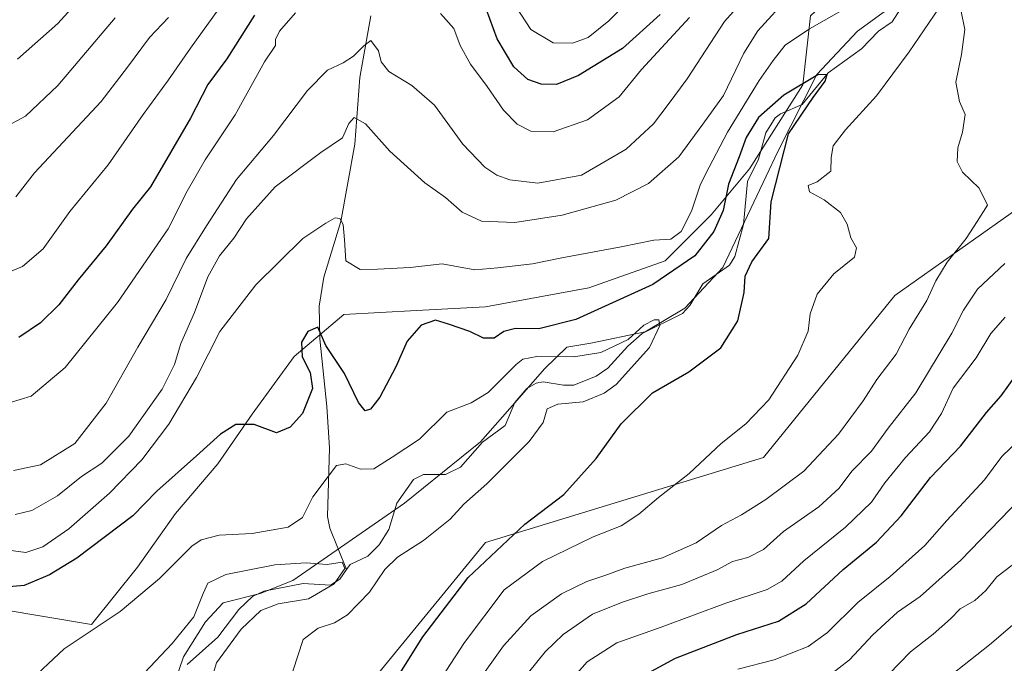
# Model space of a CAD drawing. Units: metres. Extents: x 644778 to 648234, y 4739205 to 4741592.
# Drawn here: x 645856 to 646091, y 4739448 to 4739601 of the extents above; entities that cross this region are included whole.
import ezdxf

# ---------------------------------------------------------------- set-up
doc = ezdxf.new("R2010")
doc.units = ezdxf.units.M
doc.header["$MEASUREMENT"] = 0
for name, color, linetype, lineweight in [('Arbolado forestal CxS', 92, 'Continuous', 0), ('Corriente natural lineal', 142, 'Continuous', 13), ('Curva de nivel maestra', 30, 'Continuous', 30), ('Curva de nivel normal', 30, 'Continuous', 0), ('Entidad de ámbito territorial', 7, 'Continuous', 0), ('Entidad de ámbito territorial CxS', 92, 'Continuous', 0), ('Pastizal CxS', 92, 'Continuous', 0)]:
    doc.layers.add(name, color=color, linetype=linetype, lineweight=lineweight)

# ---------------------------------------------------------------- blocks, each defined once
blk = doc.blocks.new('*U4')
at = {"layer": 'Arbolado forestal CxS', "color": 92, "linetype": 'Continuous', "lineweight": 0}
blk.add_polyline3d([(645840.7067, 4739352.0119, 703.645399999994), (645857.1882999997, 4739374.928500001, 706.3954999999987), (645919.8746999997, 4739418.4681, 720.1181000000071), (645967.1831, 4739476.252900001, 722.0301000000036), (646033.3739, 4739496.421900001, 730.9796999999963), (646064.5608999999, 4739534.994100001, 731.7788), (646095.4999000002, 4739556.843499999, 736.6374000000069), (646110.9704999998, 4739584.153899999, 737.6257999999943), (646151.0091000004, 4739616.926899999, 738.7905000000028), (646166.7701000003, 4739620.227700001, 739.7161999999954), (646192.9003, 4739632.0283, 740.3009000000021), (646218.1880999999, 4739633.7127, 744.022100000002), (646240.9458999997, 4739636.241900001, 746.9318000000059), (646260.3328999998, 4739638.7707, 749.9235000000045), (646283.0915000001, 4739632.8705, 752.2277000000031), (646317.6501000002, 4739635.3979, 761.8277999999991)], dxfattribs=at)

msp = doc.modelspace()

# ---------------------------------------------------------------- linework, layer by layer
at = {"layer": 'Arbolado forestal CxS', "color": 92, "linetype": 'Continuous', "lineweight": 0}
for points in [[(646075.6391000003, 4739635.9683, 738.8742000000058), (646061.0802999996, 4739617.799100001, 734.5948000000063), (646058.1939000003, 4739614.196900001, 733.6609999999928), (646044.5437000003, 4739601.452299999, 732.3506000000052), (646042.7231000002, 4739585.065500001, 725.7256000000052), (646029.9839000005, 4739565.036900001, 724.6744000000036), (646020.8835000005, 4739554.113100001, 728.4073999999965), (646009.9634999996, 4739543.1885, 728.257500000007), (645991.7642999999, 4739536.8159, 727.9872999999934), (645967.1955000004, 4739532.2641, 727.1371000000072), (645950.8164999997, 4739531.3541, 727.4124000000012), (645933.5267000003, 4739530.444300001, 727.2531000000017), (645921.6974999999, 4739520.4297, 726.8576999999932), (645911.6873000005, 4739506.774900001, 725.5010000000038), (645903.4971000003, 4739494.940099999, 724.2932000000002), (645893.4877000004, 4739483.1055, 723.3840000000056), (645884.3875000002, 4739470.3597, 721.8062000000064), (645873.4671, 4739456.704100001, 720.4756999999955), (645851.6284999996, 4739460.3463, 723.8417000000045)], [(646151.0091000004, 4739616.926899999, 738.7905000000028), (646110.9704999998, 4739584.153899999, 737.6257999999943), (646095.4999000002, 4739556.843499999, 736.6374000000069), (646064.5608999999, 4739534.994100001, 731.7788), (646033.3739, 4739496.421900001, 730.9796999999963), (645967.1831, 4739476.252900001, 722.0301000000036), (645919.8746999997, 4739418.4681, 720.1181000000071), (645857.1882999997, 4739374.928500001, 706.3954999999987), (645840.7067, 4739352.0119, 703.645399999994), (645814.3174999999, 4739338.357100001, 702.8919000000024), (645788.8378999997, 4739303.763300001, 700.7014000000055), (645721.4984999998, 4739232.754899999, 699.4423999999999), (645696.7566999998, 4739228.5111, 693.2719999999972)], [(646044.5437000003, 4739601.452299999, 732.3506000000052), (646042.7231000002, 4739585.065500001, 725.7256000000052), (646029.9839000005, 4739565.036900001, 724.6744000000036), (646020.8835000005, 4739554.113100001, 728.4073999999965), (646009.9634999996, 4739543.1885, 728.257500000007), (645991.7642999999, 4739536.8159, 727.9872999999934), (645967.1955000004, 4739532.2641, 727.1371000000072), (645950.8164999997, 4739531.3541, 727.4124000000012), (645933.5267000003, 4739530.444300001, 727.2531000000017), (645921.6974999999, 4739520.4297, 726.8576999999932), (645911.6873000005, 4739506.774900001, 725.5010000000038), (645903.4971000003, 4739494.940099999, 724.2932000000002), (645893.4877000004, 4739483.1055, 723.3840000000056), (645884.3875000002, 4739470.3597, 721.8062000000064), (645873.4671, 4739456.704100001, 720.4756999999955), (645851.6284999996, 4739460.3463, 723.8417000000045)]]:
    msp.add_polyline3d(points, dxfattribs=at)
at = {"layer": 'Corriente natural lineal', "color": 142, "linetype": 'Continuous', "lineweight": 13}
for points in [[(646066.6201999999, 4739604.2323, 727.4278999999952), (646063.9833000004, 4739600.017700001, 726.9272000000057), (646060.7161999998, 4739597.7741, 726.5844999999972), (646056.6509999996, 4739593.5689, 726.0880999999936), (646048.7067999998, 4739587.8792, 725.5394999999991), (646042.5301999999, 4739580.374600001, 724.7470999999932), (646037.4106999999, 4739578.180000001, 724.8978000000062), (646036.1306999996, 4739577.2071, 725.4639000000025), (646033.9084999999, 4739573.5966, 725.1628999999957), (646032.1508, 4739567.381300001, 723.8114999999963), (646029.5767000001, 4739562.1008, 724.3540000000066), (646028.5758999997, 4739551.819900001, 723.2565999999933), (646026.5619000001, 4739544.235500001, 722.4306999999973), (646025.2295000004, 4739542.138900001, 722.2802999999985), (646018.8814000003, 4739537.771299999, 722.3513999999996), (646015.8483999996, 4739532.5812, 721.2428999999976), (646014.1002000002, 4739530.698999999, 721.147299999997), (646004.4938000003, 4739525.9472, 721.1680000000051), (646001.0418999996, 4739522.947799999, 720.8698000000004), (645996.2887000004, 4739517.680000001, 719.4949999999953), (645993.5366000002, 4739515.7532, 719.2400999999954), (645988.1875, 4739513.625700001, 718.5837999999932), (645985.7911, 4739513.6206, 718.457899999994), (645980.9686000004, 4739514.461999999, 718.5234000000055), (645979.2416000003, 4739514.142200001, 718.5160000000033), (645977.0659999996, 4739512.8391, 718.3034999999945), (645974.1695999998, 4739509.538699999, 718.6423999999971), (645971.8833, 4739504.082599999, 717.630999999994), (645966.4826999997, 4739500.1251, 717.5803000000016), (645961.3008000003, 4739494.132999999, 717.219299999997), (645957.6825000001, 4739492.406099999, 717.1974999999949), (645952.4572999999, 4739492.403100001, 717.3083000000044), (645950.0790999997, 4739491.232899999, 717.3332999999984), (645946.0794000003, 4739485.578500001, 716.2299999999959), (645944.2259000001, 4739479.3433, 715.9398999999976), (645941.9326999999, 4739475.646400001, 715.806899999996), (645939.2347999997, 4739472.945800001, 715.5203000000038), (645935, 4739471, 715.0979999999981), (645934.1645999998, 4739469.814200001, 715.0280000000057)], [(645939.9501, 4739601.450099999, 742.5617000000058), (645937.2901, 4739586.8201, 738.7933000000049), (645936.1101000002, 4739570.920100001, 734.6247000000003), (645932.7600999996, 4739552.590100001, 730.3950999999943), (645928.7500999998, 4739539.350099999, 727.9253999999929), (645927.6401000004, 4739532.440099999, 727.1535000000005), (645927.7701000003, 4739524.620100001, 725.1650999999983), (645929.4901000002, 4739508.550100001, 724.1542000000045), (645930.1101000002, 4739498.7601, 721.9143999999943), (645929.6101000002, 4739482.440099999, 718.3435000000028), (645930.1801000005, 4739479.630100001, 717.4061999999976), (645934.1645999998, 4739469.814200001, 715.0280000000057)], [(645934.1645999998, 4739469.814200001, 715.0280000000057), (645932.5303999997, 4739467.4946, 714.6956000000064), (645930.3307999996, 4739466.079399999, 714.7939999999944), (645923.8099999997, 4739466.472300001, 714.4861999999994), (645914.4630000005, 4739464.6875, 714.4008000000031), (645911.7785999998, 4739463.417400001, 713.8993999999948), (645908.5263999999, 4739460.309699999, 713.4511000000057), (645903.5427999999, 4739453.750700001, 713.1831999999995), (645896.2375999996, 4739447.236400001, 713.4103999999934)]]:
    msp.add_polyline3d(points, dxfattribs=at)
at = {"layer": 'Curva de nivel maestra', "color": 30, "linetype": 'Continuous', "lineweight": 30, "flags": 128}
for points, elevation in [([(646008.7400000002, 4739601.7601), (645999.8300000001, 4739593.720100001), (645989.3399999999, 4739587.270099999), (645984.0899999999, 4739585.1501), (645980.4600000001, 4739585.2401), (645977.2599999999, 4739586.280099999), (645973.9900000002, 4739589.340100001), (645969.9600000001, 4739595.970100001), (645967.3399999999, 4739603.130100001)], 750), ([(645912.2800000003, 4739601.590100001), (645905.6900000004, 4739591.2401), (645901.1299999999, 4739585.1601), (645897.04, 4739577.090100001), (645887.54, 4739560.780099999), (645883.25, 4739555.450099999), (645877, 4739546.770099999), (645870.2699999996, 4739538.720100001), (645865.7199999997, 4739532.770099999), (645861.3200000003, 4739528.450099999), (645856.1900000004, 4739524.940099999)], 750), ([(645939.9500000002, 4739434.100099999), (645952.2999999998, 4739453.8201), (645963.0599999997, 4739467.9101), (645976.5999999996, 4739480.630100001), (645985.8099999997, 4739487.6801), (645993.54, 4739496.1801), (645999.5, 4739504.450099999), (646006.9800000006, 4739511.780099999), (646015.5700000003, 4739516.780099999), (646023.2100000001, 4739522.4801), (646027.2699999996, 4739528.9101), (646028.7400000002, 4739535.670100001), (646028.9600000001, 4739539.530099999), (646030.54, 4739542.940099999), (646034.5800000001, 4739548.5001), (646035.1699999999, 4739557.2401), (646039.3200000003, 4739573.4101), (646045.1399999997, 4739582.0101), (646048.0199999996, 4739585.950099999), (646048.5, 4739587.5001), (646046.2800000003, 4739587.460100001), (646038.1699999999, 4739582.610099999), (646032.1600000003, 4739577.2401), (646029.2300000006, 4739572.5601), (646027.5499999998, 4739567.940099999), (646025.0499999998, 4739561.460100001), (646023.7300000006, 4739555.1501), (646021.5300000003, 4739550.1601), (646017.0300000003, 4739544.4001), (646006.9900000002, 4739537.600099999), (645988.7100000001, 4739529.220100001), (645979.8700000001, 4739527.0001), (645974.3799999999, 4739527.1501), (645971.5899999999, 4739526.360099999), (645969.2400000002, 4739524.8101), (645966.7300000006, 4739524.780099999), (645963.4800000006, 4739526.4101), (645958.4000000004, 4739528.130100001), (645955.3499999996, 4739529.0601), (645951.8700000001, 4739527.940099999), (645948.5700000003, 4739524.120100001), (645945.8799999999, 4739517.9901), (645942.0999999996, 4739510.800100001), (645939.8200000003, 4739507.9101), (645938.5899999999, 4739507.5701), (645937.0199999996, 4739509.4801), (645933.6399999997, 4739516.4301), (645929.2400000002, 4739523.0801), (645927.2999999998, 4739527.440099999), (645924.9500000002, 4739526.4301), (645923.4699999997, 4739523.850099999), (645923.5700000003, 4739520.380100001), (645925.5099999999, 4739516.620100001), (645926.0599999997, 4739512.8201), (645923.6799999997, 4739506.9101), (645920.7300000006, 4739503.6501), (645917.5199999996, 4739502.3101), (645912.1500000004, 4739504.2601), (645907.8099999997, 4739504.3201), (645904.1299999999, 4739501.9901), (645898.4400000004, 4739496.800100001), (645888.9900000002, 4739488.440099999), (645883.3300000001, 4739482.610099999), (645869.9900000002, 4739472.520099999), (645863.5199999996, 4739468.5701), (645857.4299999997, 4739466.0101), (645852.9500000002, 4739465.590100001)], 725), ([(645999.9699999997, 4739442.030099999), (646012.4199999999, 4739448.7301), (646027.0099999999, 4739454.340100001), (646036.9199999999, 4739457.5601), (646043.4900000002, 4739461.620100001), (646052.3200000003, 4739469.780099999), (646060.2199999997, 4739476.3201), (646066.0999999996, 4739482.590100001), (646073.1100000005, 4739491.6501), (646080.1799999997, 4739499.120100001), (646086.4100000003, 4739507.120100001), (646089.9000000004, 4739511.120100001), (646093.5700000003, 4739516.1601)], 750)]:
    msp.add_lwpolyline(points, dxfattribs=dict(at, elevation=elevation))
at = {"layer": 'Curva de nivel normal', "color": 30, "linetype": 'Continuous', "lineweight": 0, "flags": 128}
for points, elevation in [([(645854.8799999999, 4739493.3301), (645861.3300000001, 4739494.690099999), (645869.5199999996, 4739499.7601), (645876.9400000004, 4739509.360099999), (645884.4800000006, 4739522.670100001), (645891.2100000001, 4739534.0101), (645896, 4739543.720100001), (645900.8200000003, 4739551.5601), (645907.9600000001, 4739562.5601), (645916.7699999996, 4739573.020099999), (645924.8600000005, 4739583.700099999), (645929.6600000003, 4739588.550100001), (645933.3300000001, 4739590.2601), (645935.8099999997, 4739591.860099999), (645938.2699999996, 4739594.3301), (645939.9000000004, 4739595.610099999), (645941.7599999999, 4739593.140100001), (645942.3799999999, 4739590.540100001), (645944.2000000002, 4739588.1801), (645949.6900000004, 4739584.880100001), (645955.0700000003, 4739580.190099999), (645961.7999999998, 4739570.940099999), (645967.0300000003, 4739565.470100001), (645969.9199999999, 4739563.590100001), (645973.0300000003, 4739562.4301), (645979.6500000004, 4739561.700099999), (645990.0099999999, 4739563.550100001), (646000.6600000003, 4739569.780099999), (646007.1399999997, 4739575.770099999), (646010.6900000004, 4739580.380100001), (646015.1600000003, 4739586.5001), (646024.0800000001, 4739600.100099999), (646034.6600000003, 4739612.020099999)], 740), ([(645855.8899999997, 4739591.1601), (645865.4699999997, 4739599.600099999), (645877.8899999997, 4739613.380100001)], 770), ([(646006.4900000002, 4739610.220100001), (645996.5599999997, 4739600.2501), (645991.6200000001, 4739596.270099999), (645987.9000000004, 4739594.970100001), (645983.3300000001, 4739595.020099999), (645977.9800000006, 4739598.190099999), (645973.0599999997, 4739605.780099999)], 755), ([(646077.5099999999, 4739606.9101), (646068.0199999996, 4739592.9101), (646060.2699999996, 4739582.450099999), (646052.8300000001, 4739574.350099999), (646049.9500000002, 4739570.550100001), (646049.4199999999, 4739567.7601), (646049.3600000005, 4739564.530099999), (646046.1100000005, 4739561.960100001), (646043.9900000002, 4739561.140100001), (646044.3300000001, 4739559.600099999), (646047.7599999999, 4739557.710100001), (646051.6600000003, 4739554.670100001), (646053.2599999999, 4739551.9101), (646054.0999999996, 4739548.690099999), (646055.4500000002, 4739546.300100001), (646054.9900000002, 4739544.050100001), (646050.0800000001, 4739540.110099999), (646046.0899999999, 4739535.2401), (646044.4600000001, 4739530.5701), (646044, 4739526.450099999), (646041.5300000003, 4739520.780099999), (646034.6100000005, 4739510.120100001), (646029.1799999997, 4739504.450099999), (646023.2400000002, 4739499.7401), (646015.6500000004, 4739492.630100001), (646008.3300000001, 4739486.9001), (646003.6600000003, 4739482.9301), (645999.4600000001, 4739480.2301), (645992.8399999999, 4739477.5701), (645980.79, 4739471.7401), (645971.6600000003, 4739464.970100001), (645962.1900000004, 4739452.4801), (645949.0800000001, 4739432.2401)], 729.9999999999999), ([(645905.2199999997, 4739605.120100001), (645897.0199999996, 4739593.780099999), (645891.8200000003, 4739586.200099999), (645885.75, 4739577.960100001), (645877.4100000003, 4739565.9901), (645868.3300000001, 4739554.890100001), (645861.9900000002, 4739546.0701), (645857.0700000003, 4739541.890100001), (645851.0300000003, 4739539.390100001)], 755), ([(645853.7400000002, 4739474.4001), (645857.8899999997, 4739473.870100001), (645861.9000000004, 4739475.190099999), (645868.0800000001, 4739479.5001), (645877.7800000003, 4739488.0001), (645885.4600000001, 4739495.860099999), (645891.8700000001, 4739504.340100001), (645898.4400000004, 4739515.4801), (645904.0199999996, 4739526.4101), (645912.5499999998, 4739537.460100001), (645923.7300000006, 4739548.4901), (645929.2599999999, 4739552.140100001), (645931.4800000006, 4739553.390100001), (645932.5800000001, 4739553.2501), (645933.3700000001, 4739551.8201), (645933.6399999997, 4739548.1801), (645934.0199999996, 4739543.190099999), (645937.3799999999, 4739541.110099999), (645941.54, 4739541.1801), (645949.2699999996, 4739541.600099999), (645956.8899999997, 4739542.470100001), (645964.6699999999, 4739541.0601), (645970.1200000001, 4739541.5601), (645978.3600000005, 4739542.4901), (645985.4000000004, 4739543.920100001), (645999.5, 4739546.550100001), (646007.29, 4739548.0801), (646011.3200000003, 4739548.370100001), (646013.7599999999, 4739550.140100001), (646016.2000000002, 4739554.970100001), (646018.3899999997, 4739561.450099999), (646020.4199999999, 4739565.450099999), (646024.7699999996, 4739573.780099999), (646032.3399999999, 4739586.110099999), (646035.6600000003, 4739590.8101), (646038.5099999999, 4739594.4801), (646044.2999999998, 4739598.370100001), (646057.6600000003, 4739606.0601)], 729.9999999999999), ([(646039.5099999999, 4739606.2301), (646032.0099999999, 4739597.850099999), (646028.6600000003, 4739592.550100001), (646023.8399999999, 4739582.5001), (646018.8899999997, 4739575.7301), (646013.2199999997, 4739567.960100001), (646005.9900000002, 4739561.620100001), (645998.1900000004, 4739557.640100001), (645985.4299999997, 4739554.040100001), (645974.1699999999, 4739552.340100001), (645966.25, 4739552.630100001), (645961.6399999997, 4739554.790100001), (645957.6900000004, 4739558.2401), (645952.79, 4739561.780099999), (645944.4500000002, 4739569.2401), (645938.6699999999, 4739575.8101), (645935.9299999997, 4739577.2601), (645934.7199999997, 4739575.880100001), (645933.1799999997, 4739572.440099999), (645928.04, 4739568.950099999), (645917.1799999997, 4739560.7601), (645910.3700000001, 4739553.1501), (645907.3300000001, 4739548.550100001), (645903.9400000004, 4739544.380100001), (645901.1900000004, 4739539.420100001), (645897.9900000002, 4739530.880100001), (645894.7400000002, 4739523.5101), (645893.2199999997, 4739518.550100001), (645890.2599999999, 4739512.720100001), (645882.3200000003, 4739501.530099999), (645875.9299999997, 4739495.0701), (645871.0899999999, 4739491.890100001), (645865.4199999999, 4739487.3301), (645859.2599999999, 4739483.850099999), (645855.3099999997, 4739482.9001)], 735), ([(645921.9900000002, 4739602.170100001), (645918.2300000006, 4739597.800100001), (645917.2699999996, 4739595.850099999), (645917.25, 4739594.4301), (645914.6600000003, 4739590.520099999), (645907.6799999997, 4739577.890100001), (645900.5199999996, 4739567.210100001), (645896.2599999999, 4739559.780099999), (645891.7199999997, 4739550.780099999), (645879.6600000003, 4739533.3201), (645867.2000000002, 4739517.800100001), (645859.1500000004, 4739511.040100001), (645853.8700000001, 4739509.450099999)], 745), ([(646015.7199999997, 4739601.0601), (646004.3300000001, 4739588.710100001), (645998.9900000002, 4739582.210100001), (645991.4800000006, 4739576.690099999), (645983.2699999996, 4739573.9001), (645977.9900000002, 4739574.020099999), (645974.7100000001, 4739575.720100001), (645971.5, 4739579.0101), (645967.5999999996, 4739584.6801), (645963.6600000003, 4739589.960100001), (645961.2199999997, 4739594.4101), (645959.6399999997, 4739598.4001), (645956.5099999999, 4739602.0001)], 745), ([(645964.3200000003, 4739441.640100001), (645971.4900000002, 4739451.700099999), (645977.9900000002, 4739458.780099999), (645985.3300000001, 4739464.0101), (645991.3300000001, 4739466.940099999), (645995.5800000001, 4739468.360099999), (646000.3600000005, 4739470.090100001), (646009.3399999999, 4739472.610099999), (646017.3499999996, 4739476.140100001), (646023.3300000001, 4739480.3101), (646028.0899999999, 4739482.840100001), (646033.9400000004, 4739486.450099999), (646042.9299999997, 4739493.1601), (646051.1799999997, 4739501.9901), (646057.04, 4739509.9001), (646060.3300000001, 4739515.0001), (646064.9500000002, 4739521.020099999), (646068.0199999996, 4739526.920100001), (646072.1900000004, 4739533.780099999), (646074.3300000001, 4739538.450099999), (646077.0099999999, 4739542.890100001), (646081.5599999997, 4739548.540100001), (646084.2199999997, 4739552.5601), (646086.6600000003, 4739556.450099999), (646084.6600000003, 4739560.5001), (646080.7000000002, 4739564.3201), (646079.4100000003, 4739566.780099999), (646079.5800000001, 4739570.100099999), (646080.7199999997, 4739573.8301), (646081.29, 4739578.020099999), (646079.9800000006, 4739581.0801), (646079.0700000003, 4739585.690099999), (646080.4800000006, 4739592.2501), (646081.2300000006, 4739598.1801), (646080.3499999996, 4739602.470100001)], 735), ([(645879.0999999996, 4739600.940099999), (645865.4500000002, 4739584.860099999), (645857.7699999996, 4739577.620100001), (645852.4400000004, 4739574.710100001)], 765), ([(645891.79, 4739601.090100001), (645887.2699999996, 4739596.300100001), (645882.04, 4739589.2401), (645875.7800000003, 4739581.120100001), (645859.8799999999, 4739564.120100001), (645855.4500000002, 4739558.450099999)], 760), ([(646090.7999999998, 4739542.550100001), (646084.2999999998, 4739536.450099999), (646080.9299999997, 4739531.5001), (646078.1900000004, 4739525.970100001), (646069.5800000001, 4739511.780099999), (646063.04, 4739503.390100001), (646059.0499999998, 4739497.9801), (646054.3300000001, 4739493.210100001), (646051.3300000001, 4739489.170100001), (646046.54, 4739484.7301), (646038.1399999997, 4739478.840100001), (646033.3099999997, 4739474.550100001), (646029.6299999999, 4739472.6601), (646026, 4739471.690099999), (646022.3300000001, 4739469.770099999), (646013.9500000002, 4739466.2301), (646005.8200000003, 4739464.0601), (645999.5899999999, 4739461.9901), (645992.6399999997, 4739459.2301), (645985.7100000001, 4739454.360099999), (645981.3700000001, 4739450.210100001), (645967.2100000001, 4739432.620100001)], 740), ([(645921.3499999996, 4739445.6801), (645923.8499999996, 4739453.140100001), (645927.4299999997, 4739455.870100001), (645931.2699999996, 4739457.100099999), (645934.4000000004, 4739459.0601), (645939.6200000001, 4739464.4101), (645943.2800000003, 4739469.780099999), (645946.3099999997, 4739472.780099999), (645952.4400000004, 4739476.7401), (645958.7800000003, 4739481.7401), (645962.0499999998, 4739485.340100001), (645967.5499999998, 4739490.210100001), (645977.6200000001, 4739500.210100001), (645980.9500000002, 4739504.7401), (645981.9000000004, 4739508.0101), (645984.4199999999, 4739509.140100001), (645990.4199999999, 4739509.6501), (645995.4600000001, 4739511.720100001), (645998.2599999999, 4739513.7601), (646006.2599999999, 4739522.620100001), (646008.6900000004, 4739527.800100001), (646008.4600000001, 4739529.1801), (646007.3399999999, 4739529.210100001), (646004.8399999999, 4739527.940099999), (646001.1500000004, 4739524.530099999), (645994.6399999997, 4739521.380100001), (645988.2400000002, 4739520.360099999), (645979.4000000004, 4739520.460100001), (645976.1100000005, 4739519.8101), (645974.5300000003, 4739518.5601), (645967.8300000001, 4739511.880100001), (645963.8300000001, 4739509.4001), (645957.9900000002, 4739507.190099999), (645951.5, 4739500.800100001), (645944.9900000002, 4739496.5001), (645940.6399999997, 4739493.7601), (645937.4500000002, 4739493.630100001), (645933.9900000002, 4739494.960100001), (645931.7800000003, 4739494.550100001), (645929.7999999998, 4739491.960100001), (645926.1100000005, 4739487.050100001), (645923.6600000003, 4739482.210100001), (645920.25, 4739479.9001), (645911.6799999997, 4739478.390100001), (645903.8499999996, 4739478.0101), (645899.5300000003, 4739476.840100001), (645897.3099999997, 4739475.390100001), (645889.6600000003, 4739467.6501), (645880.3300000001, 4739459.840100001), (645866.9900000002, 4739450.9801), (645857.9900000002, 4739442.520099999)], 720), ([(645984.2999999998, 4739439.7401), (645991.4000000004, 4739447.8201), (645998.4299999997, 4739452.4101), (646009.0300000003, 4739456.120100001), (646024.3499999996, 4739461.780099999), (646034.2599999999, 4739465.0601), (646037.7199999997, 4739467.030099999), (646042.9699999997, 4739471.840100001), (646052.8399999999, 4739479.840100001), (646059.04, 4739485.860099999), (646062.2000000002, 4739490.380100001), (646067.1399999997, 4739496.460100001), (646072.8799999999, 4739502.530099999), (646075.7199999997, 4739506.9101), (646078.5, 4739512.890100001), (646083.9199999999, 4739520.140100001), (646087.4000000004, 4739525.9001), (646090.8600000005, 4739529.790100001)], 745), ([(646027.2599999999, 4739446.100099999), (646035.9000000004, 4739448.340100001), (646043.9500000002, 4739451.5101), (646048.5700000003, 4739454.8201), (646055.79, 4739461.9801), (646063.5, 4739468.120100001), (646071.7400000002, 4739475.4801), (646076.9800000006, 4739481.4801), (646085.9500000002, 4739491.1501), (646090.0700000003, 4739496.6601), (646100.1799999997, 4739506.460100001)], 755), ([(646048.9299999997, 4739444.530099999), (646053.8099999997, 4739448.340100001), (646059.3399999999, 4739454.3101), (646065.25, 4739459.630100001), (646070.6600000003, 4739463.370100001), (646080.2999999998, 4739472.030099999), (646094.3399999999, 4739486.520099999)], 760), ([(645900.0199999996, 4739437.270099999), (645903.2100000001, 4739447.6501), (645909.0899999999, 4739455.600099999), (645913.7599999999, 4739460.030099999), (645917.8899999997, 4739461.620100001), (645925.0899999999, 4739462.850099999), (645931.1900000004, 4739466.4101), (645933.7800000003, 4739470.050100001), (645933.0999999996, 4739471.540100001), (645929.5099999999, 4739471.0001), (645924.5599999997, 4739471.380100001), (645917.0800000001, 4739470.920100001), (645905.4699999997, 4739468.600099999), (645901.1699999999, 4739466.530099999), (645900.0199999996, 4739464.100099999), (645897.8499999996, 4739458.530099999), (645892.6399999997, 4739452.2401), (645886.1100000005, 4739445.2501)], 715), ([(646063.1399999997, 4739444.9301), (646068.2999999998, 4739450.2401), (646073.6799999997, 4739454.450099999), (646077.8399999999, 4739458.120100001), (646080.1600000003, 4739460.4801), (646083.6200000001, 4739462.460100001), (646086.2699999996, 4739464.780099999), (646088.8799999999, 4739468.040100001), (646092.5199999996, 4739470.8301)], 765), ([(646094.25, 4739457.9801), (646087.1399999997, 4739451.890100001), (646072.4100000003, 4739440.340100001)], 770)]:
    msp.add_lwpolyline(points, dxfattribs=dict(at, elevation=elevation))
at = {"layer": 'Entidad de ámbito territorial', "color": 7, "linetype": 'Continuous', "lineweight": 0, "flags": 128}
msp.add_lwpolyline([(646073.0570000011, 4739610.483000001), (646055.691000001, 4739597.801000001), (646046.0430000017, 4739587.506), (646036.7529999999, 4739569.21), (646033.9720000006, 4739563.347999999), (646023.6480000013, 4739541.584000003), (646014.628, 4739531.934000001), (646005.1720000004, 4739526.345000001), (645992.2500000012, 4739523.634), (645986.5439999999, 4739522.67), (645981.2760000012, 4739517.517999999), (645974.7140000013, 4739510.058999999), (645966.0040000008, 4739500.159000002), (645947.9000000008, 4739485.560000001), (645921.3340000006, 4739467.165000001), (645913.6240000015, 4739464.142000004), (645904.7610000004, 4739461.864999999), (645900.6270000003, 4739457.363), (645895.4000000008, 4739449.032000001), (645891.7280000009, 4739438.435000002)], dxfattribs=at)
at = {"layer": 'Entidad de ámbito territorial CxS', "color": 92, "linetype": 'Continuous', "lineweight": 0, "flags": 128}
msp.add_lwpolyline([(646073.0570000005, 4739610.483), (646055.6910000005, 4739597.801), (646046.0429999988, 4739587.505999999), (646036.7529999993, 4739569.210000001), (646033.9720000002, 4739563.347999998), (646023.6480000007, 4739541.584000002), (646014.6279999994, 4739531.934), (646005.1719999998, 4739526.345000001), (645992.2500000006, 4739523.633999999), (645986.5439999994, 4739522.67), (645981.2760000008, 4739517.517999998), (645974.7140000006, 4739510.059), (645966.0040000002, 4739500.159000001), (645947.9000000001, 4739485.56), (645921.334, 4739467.165), (645913.624000001, 4739464.142000002), (645904.7609999999, 4739461.865), (645900.6269999997, 4739457.363), (645895.4000000001, 4739449.032000001), (645891.7280000002, 4739438.435000001)], dxfattribs=at)
at = {"layer": 'Pastizal CxS', "color": 92, "linetype": 'Continuous', "lineweight": 0}
for points in [[(646075.6391000003, 4739635.9683, 738.8742000000058), (646061.0802999996, 4739617.799100001, 734.5948000000063), (646058.1939000003, 4739614.196900001, 733.6609999999928), (646044.5437000003, 4739601.452299999, 732.3506000000052), (646042.7231000002, 4739585.065500001, 725.7256000000052), (646029.9839000005, 4739565.036900001, 724.6744000000036), (646020.8835000005, 4739554.113100001, 728.4073999999965), (646009.9634999996, 4739543.1885, 728.257500000007), (645991.7642999999, 4739536.8159, 727.9872999999934), (645967.1955000004, 4739532.2641, 727.1371000000072), (645950.8164999997, 4739531.3541, 727.4124000000012), (645933.5267000003, 4739530.444300001, 727.2531000000017), (645921.6974999999, 4739520.4297, 726.8576999999932), (645911.6873000005, 4739506.774900001, 725.5010000000038), (645903.4971000003, 4739494.940099999, 724.2932000000002), (645893.4877000004, 4739483.1055, 723.3840000000056), (645884.3875000002, 4739470.3597, 721.8062000000064), (645873.4671, 4739456.704100001, 720.4756999999955), (645851.6284999996, 4739460.3463, 723.8417000000045)], [(646151.0091000004, 4739616.926899999, 738.7905000000028), (646110.9704999998, 4739584.153899999, 737.6257999999943), (646095.4999000002, 4739556.843499999, 736.6374000000069), (646064.5608999999, 4739534.994100001, 731.7788), (646033.3739, 4739496.421900001, 730.9796999999963), (645967.1831, 4739476.252900001, 722.0301000000036), (645919.8746999997, 4739418.4681, 720.1181000000071), (645857.1882999997, 4739374.928500001, 706.3954999999987), (645840.7067, 4739352.0119, 703.645399999994), (645814.3174999999, 4739338.357100001, 702.8919000000024), (645788.8378999997, 4739303.763300001, 700.7014000000055), (645721.4984999998, 4739232.754899999, 699.4423999999999), (645696.7566999998, 4739228.5111, 693.2719999999972)], [(646151.0091000004, 4739616.926899999, 738.7905000000028), (646110.9704999998, 4739584.153899999, 737.6257999999943), (646095.4999000002, 4739556.843499999, 736.6374000000069), (646064.5608999999, 4739534.994100001, 731.7788), (646033.3739, 4739496.421900001, 730.9796999999963), (645967.1831, 4739476.252900001, 722.0301000000036), (645919.8746999997, 4739418.4681, 720.1181000000071), (645857.1882999997, 4739374.928500001, 706.3954999999987), (645840.7067, 4739352.0119, 703.645399999994)], [(645851.6284999996, 4739460.3463, 723.8417000000045), (645873.4671, 4739456.704100001, 720.4756999999955), (645884.3875000002, 4739470.3597, 721.8062000000064), (645893.4877000004, 4739483.1055, 723.3840000000056), (645903.4971000003, 4739494.940099999, 724.2932000000002), (645911.6873000005, 4739506.774900001, 725.5010000000038), (645921.6974999999, 4739520.4297, 726.8576999999932), (645933.5267000003, 4739530.444300001, 727.2531000000017), (645950.8164999997, 4739531.3541, 727.4124000000012), (645967.1955000004, 4739532.2641, 727.1371000000072), (645991.7642999999, 4739536.8159, 727.9872999999934), (646009.9634999996, 4739543.1885, 728.257500000007), (646020.8835000005, 4739554.113100001, 728.4073999999965), (646029.9839000005, 4739565.036900001, 724.6744000000036), (646042.7231000002, 4739585.065500001, 725.7256000000052), (646044.5437000003, 4739601.452299999, 732.3506000000052)]]:
    msp.add_polyline3d(points, dxfattribs=at)

# ---------------------------------------------------------------- block references
at = {"layer": 'Arbolado forestal CxS', "color": 92, "linetype": 'Continuous', "lineweight": 0}
msp.add_blockref('*U4', (0, 0), dxfattribs=at)

doc.saveas('drawing.dxf')
